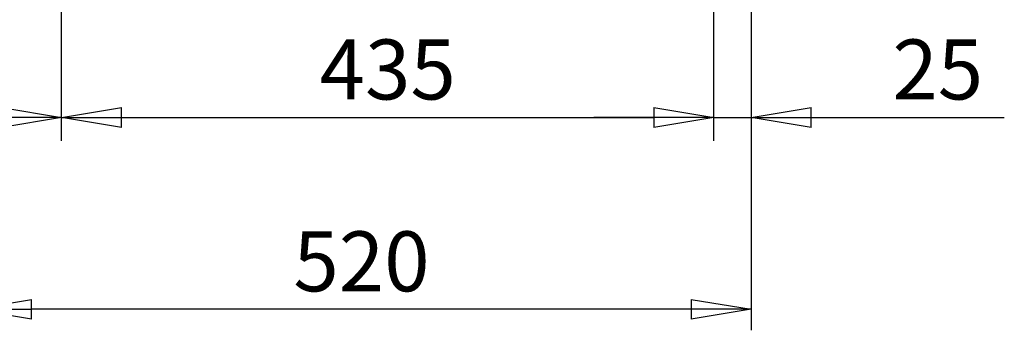
# Model space of a CAD drawing. Extents: x 0 to 210, y 0 to 297.
# Drawn here: x 74 to 115, y 108 to 121 of the extents above; entities that cross this region are included whole.
import ezdxf

# ---------------------------------------------------------------- set-up
doc = ezdxf.new("R2010")
doc.units = 0
doc.linetypes.add('CENTER2', pattern=[28.575, 19.05, -3.175, 3.175, -3.175])
doc.layers.get('0').update_dxf_attribs({"color": 3, "linetype": 'CONTINUOUS'})
doc.layers.get('DEFPOINTS').update_dxf_attribs({"linetype": 'CONTINUOUS'})
doc.layers.add('1', color=3, linetype='CONTINUOUS')
doc.styles.add('MIRCO', font='txt')
doc.dimstyles.new('MIRCO', dxfattribs={"dimtxt": 2.5, "dimasz": 2.5, "dimexe": 0.875, "dimexo": 1, "dimgap": 0.75, "dimtad": 1, "dimzin": 12, "dimtxsty": 'MIRCO', "dimblk": 'CLOSED', "dimcen": 0.09, "dimclrt": 7, "dimazin": 3, "dimtfac": 0.8, "dimtdec": 3, "dimtmove": 0, "dimatfit": 3, "dimtolj": 1})

# ---------------------------------------------------------------- blocks, each defined once
blk = doc.blocks.new('_CLOSED')
at = {"color": 0, "linetype": 'BYBLOCK'}
for p, q in [((-1, 0.166667), (0, 0)), ((-1, 0.166667), (-1, -0.166667)), ((0, 0), (-1, -0.166667)), ((0, 0), (-1, 0))]:
    blk.add_line(p, q, dxfattribs=at)
blk = doc.blocks.new('*D30')
at = {"layer": '1', "color": 0, "linetype": 'CONTINUOUS'}
for p, q in [((55.973, 116.604), (55.973, 117.448)), ((75.835, 116.604), (75.835, 117.448)), ((58.473, 116.573), (73.335, 116.573))]:
    blk.add_line(p, q, dxfattribs=at)
at = {"layer": 'DEFPOINTS', "color": 0}
for p in [(75.835, 116.573), (55.973, 115.604), (75.835, 115.604)]:
    blk.add_point(p, dxfattribs=at)
at = {"layer": '1', "color": 0, "xscale": 2.5, "yscale": 2.5, "zscale": 2.5, "rotation": 180}
blk.add_blockref('_CLOSED', (55.973, 116.573), dxfattribs=at)
at = {"layer": '1', "color": 0, "xscale": 2.5, "yscale": 2.5, "zscale": 2.5}
blk.add_blockref('_CLOSED', (75.835, 116.573), dxfattribs=at)
at = {"layer": '1', "color": 0, "insert": (65.904, 118.573), "char_height": 2.5, "attachment_point": 5, "style": 'MIRCO'}
blk.add_mtext('\\A1;318', dxfattribs=at)
blk = doc.blocks.new('*D31')
at = {"layer": '1', "color": 0, "linetype": 'CONTINUOUS'}
blk.add_line((78.335, 116.573), (100.523, 116.573), dxfattribs=at)
at = {"layer": 'DEFPOINTS', "color": 0}
for p in [(103.023, 116.573), (75.835, 115.604), (103.023, 115.604)]:
    blk.add_point(p, dxfattribs=at)
at = {"layer": '1', "color": 0, "xscale": 2.5, "yscale": 2.5, "zscale": 2.5, "rotation": 180}
blk.add_blockref('_CLOSED', (75.835, 116.573), dxfattribs=at)
at = {"layer": '1', "color": 0, "xscale": 2.5, "yscale": 2.5, "zscale": 2.5}
blk.add_blockref('_CLOSED', (103.023, 116.573), dxfattribs=at)
at = {"layer": '1', "color": 0, "insert": (89.429, 118.573), "char_height": 2.5, "attachment_point": 5, "style": 'MIRCO'}
blk.add_mtext('\\A1;435', dxfattribs=at)
blk = doc.blocks.new('*D32')
at = {"layer": '1', "color": 0, "linetype": 'CONTINUOUS'}
for p, q in [((104.585, 139.573), (104.585, 115.698)), ((100.523, 116.573), (98.023, 116.573)), ((103.023, 116.573), (104.585, 116.573)), ((104.585, 116.573), (115.133, 116.573)), ((107.085, 116.573), (109.585, 116.573))]:
    blk.add_line(p, q, dxfattribs=at)
at = {"layer": 'DEFPOINTS', "color": 0}
for p in [(104.585, 140.573), (104.585, 116.573), (103.023, 115.604)]:
    blk.add_point(p, dxfattribs=at)
at = {"layer": '1', "color": 0, "xscale": 2.5, "yscale": 2.5, "zscale": 2.5}
blk.add_blockref('_CLOSED', (103.023, 116.573), dxfattribs=at)
at = {"layer": '1', "color": 0, "xscale": 2.5, "yscale": 2.5, "zscale": 2.5, "rotation": 180}
blk.add_blockref('_CLOSED', (104.585, 116.573), dxfattribs=at)
at = {"layer": '1', "color": 0, "insert": (112.359, 118.573), "char_height": 2.5, "attachment_point": 5, "style": 'MIRCO'}
blk.add_mtext('\\A1;25', dxfattribs=at)
blk = doc.blocks.new('*D33')
at = {"layer": '1', "color": 0, "linetype": 'CONTINUOUS'}
for p, q in [((72.085, 139.573), (72.085, 107.698)), ((104.585, 139.573), (104.585, 107.698)), ((102.085, 108.573), (74.585, 108.573))]:
    blk.add_line(p, q, dxfattribs=at)
at = {"layer": 'DEFPOINTS', "color": 0}
for p in [(72.085, 140.573), (104.585, 140.573), (72.085, 108.573)]:
    blk.add_point(p, dxfattribs=at)
at = {"layer": '1', "color": 0, "xscale": 2.5, "yscale": 2.5, "zscale": 2.5, "rotation": 180}
blk.add_blockref('_CLOSED', (72.085, 108.573), dxfattribs=at)
at = {"layer": '1', "color": 0, "xscale": 2.5, "yscale": 2.5, "zscale": 2.5}
blk.add_blockref('_CLOSED', (104.585, 108.573), dxfattribs=at)
at = {"layer": '1', "color": 0, "insert": (88.335, 110.573), "char_height": 2.5, "attachment_point": 5, "style": 'MIRCO'}
blk.add_mtext('\\A1;520', dxfattribs=at)
blk = doc.blocks.new('F', base_point=(158.67741, -35.8336))
at = {"layer": '1', "color": 0, "linetype": 'CENTER2'}
for p, q in [((75.83545, 115.60436), (75.83545, 142.94795)), ((103.02294, 115.60436), (103.02294, 142.94795))]:
    blk.add_line(p, q, dxfattribs=at)
at = {"layer": '1', "color": 0, "linetype": 'CONTINUOUS'}
for p1, p2, distance, override, picture, middle in [((104.58545, 140.5729), (72.08545, 140.5729), 32, {"dimjust": 0, "dimlfac": 16, "dimpost": '', "dimse1": 0, "dimse2": 0, "dimclrt": 0}, '*D33', (88.33545, 110.57291)), ((55.97293, 115.60436), (75.83545, 115.60436), 0.96852, {"dimdec": 0, "dimlfac": 16, "dimpost": '', "dimclrt": 0}, '*D30', (65.90419, 118.57288)), ((75.83545, 115.60436), (103.02294, 115.60436), 0.96852, {"dimlfac": 16, "dimpost": '', "dimse1": 1, "dimse2": 1, "dimclrt": 0}, '*D31', (89.42919, 118.57288))]:
    dim = blk.add_aligned_dim(p1=p1, p2=p2, distance=distance, dimstyle='MIRCO', override=override, dxfattribs=at)
    dim.commit()
    dim.dimension.update_dxf_attribs({"geometry": picture, "text_midpoint": middle})
dim = blk.add_linear_dim(base=(104.58545, 116.57289), p1=(103.02294, 115.60436), p2=(104.58545, 140.5729), dimstyle='MIRCO', override={"dimlfac": 16, "dimpost": '', "dimse1": 1, "dimclrt": 0, "dimtmove": 0}, dxfattribs=at)
dim.commit()
dim.dimension.update_dxf_attribs({"geometry": '*D32', "text_midpoint": (112.35925, 116.57289), "dimtype": 160})

msp = doc.modelspace()

# ---------------------------------------------------------------- block references
at = {"layer": '1', "color": 3, "linetype": 'CONTINUOUS'}
msp.add_blockref('F', (158.677, -35.834), dxfattribs=at)

doc.saveas('drawing.dxf')
